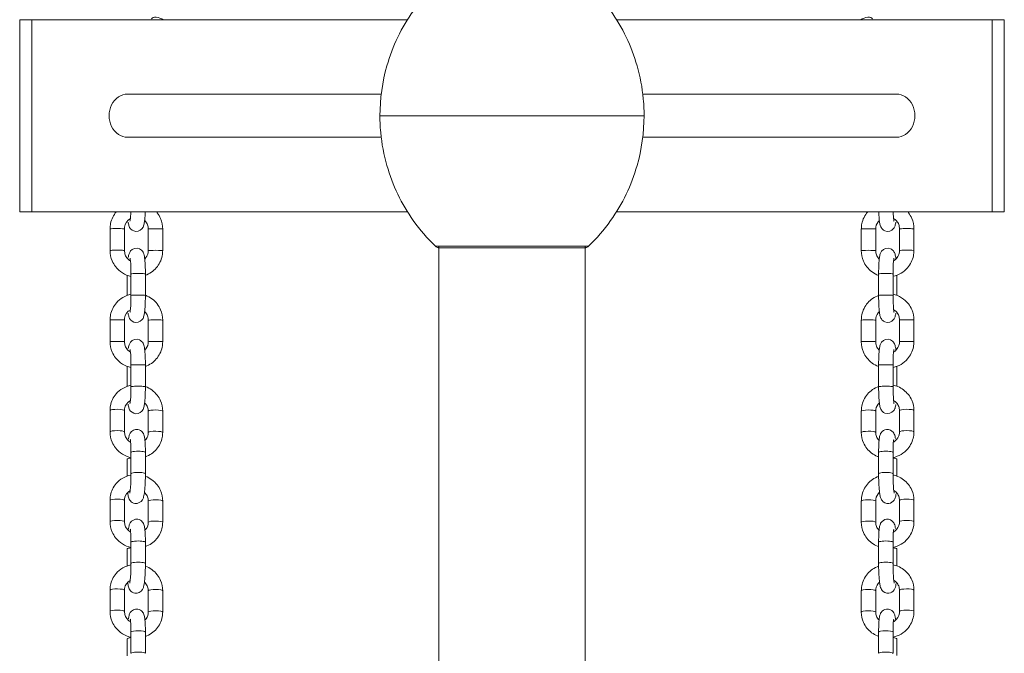
# Model space of a CAD drawing. Units: millimetres. Extents: x 1647 to 8620, y 1548 to 19360.
# Drawn here: x 6265 to 6675, y 13331 to 13595 of the extents above; entities that cross this region are included whole.
import ezdxf

# ---------------------------------------------------------------- set-up
doc = ezdxf.new("R2010")
doc.units = ezdxf.units.MM
doc.header["$MEASUREMENT"] = 0
doc.layers.get('0').update_dxf_attribs({"color": 3})

msp = doc.modelspace()

# ---------------------------------------------------------------- linework, layer by layer
at = {"color": 7, "linetype": 'Continuous', "lineweight": 13}
for p, q in [((6265.14, 13594.63), (6265.14, 13514.63)), ((6270.14, 13594.63), (6265.14, 13594.63)), ((6270.14, 13514.63), (6270.14, 13594.63)), ((6426.58, 13594.63), (6270.14, 13594.63)), ((6670.14, 13594.63), (6513.7, 13594.63)), ((6670.14, 13594.63), (6670.14, 13514.63)), ((6675.14, 13594.63), (6670.14, 13594.63)), ((6675.14, 13514.63), (6675.14, 13594.63)), ((6415.68, 13563.63), (6310.14, 13563.63)), ((6630.14, 13563.63), (6524.6, 13563.63)), ((6415.14, 13554.63), (6525.14, 13554.63)), ((6310.14, 13545.63), (6415.68, 13545.63)), ((6524.6, 13545.63), (6630.14, 13545.63)), ((6265.14, 13514.63), (6270.14, 13514.63)), ((6426.58, 13514.63), (6270.14, 13514.63)), ((6670.14, 13514.63), (6513.7, 13514.63)), ((6670.14, 13514.63), (6675.14, 13514.63)), ((6302.76, 13507.47), (6302.76, 13498.47)), ((6308.76, 13498.47), (6308.76, 13507.47)), ((6318.68, 13507.41), (6318.68, 13498.42)), ((6324.68, 13498.42), (6324.68, 13507.41)), ((6615.59, 13507.41), (6615.59, 13498.42)), ((6621.59, 13498.42), (6621.59, 13507.41)), ((6631.52, 13507.47), (6631.52, 13498.47)), ((6637.52, 13498.47), (6637.52, 13507.47)), ((6438.23, 13500.21), (6502.05, 13500.21)), ((6439.57, 13499.63), (6500.71, 13499.63)), ((6439.64, 13500.21), (6439.64, 13042.04)), ((6500.64, 13042.04), (6500.64, 13500.21)), ((6309.96, 13488.12), (6309.96, 13479.78)), ((6311.48, 13488.75), (6311.48, 13479.75)), ((6317.48, 13479.75), (6317.48, 13488.75)), ((6622.8, 13488.75), (6622.8, 13479.75)), ((6628.8, 13479.75), (6628.8, 13488.75)), ((6630.32, 13479.81), (6630.32, 13488.14)), ((6302.76, 13469.49), (6302.76, 13460.5)), ((6308.76, 13460.5), (6308.76, 13469.49)), ((6318.68, 13469.44), (6318.68, 13460.44)), ((6324.68, 13460.44), (6324.68, 13469.44)), ((6615.59, 13469.44), (6615.59, 13460.44)), ((6621.59, 13460.44), (6621.59, 13469.44)), ((6631.52, 13469.49), (6631.52, 13460.5)), ((6637.52, 13460.5), (6637.52, 13469.49)), ((6309.96, 13450.15), (6309.96, 13441.88)), ((6311.48, 13450.77), (6311.48, 13441.78)), ((6317.48, 13441.78), (6317.48, 13450.77)), ((6622.8, 13450.77), (6622.8, 13441.78)), ((6628.8, 13441.78), (6628.8, 13450.77)), ((6630.32, 13441.93), (6630.32, 13450.17)), ((6302.76, 13431.77), (6302.76, 13422.91)), ((6308.76, 13422.91), (6308.76, 13431.77)), ((6631.52, 13431.77), (6631.52, 13422.91)), ((6637.52, 13422.91), (6637.52, 13431.77)), ((6318.68, 13431.5), (6318.68, 13422.64)), ((6324.68, 13422.64), (6324.68, 13431.5)), ((6615.59, 13431.5), (6615.59, 13422.64)), ((6621.59, 13422.64), (6621.59, 13431.5)), ((6309.96, 13411.54), (6309.96, 13404.47)), ((6311.48, 13414.32), (6311.48, 13405.46)), ((6317.48, 13405.46), (6317.48, 13414.32)), ((6622.8, 13414.32), (6622.8, 13405.46)), ((6628.8, 13405.46), (6628.8, 13414.32)), ((6630.32, 13404.51), (6630.32, 13411.54)), ((6302.76, 13394.36), (6302.76, 13385.49)), ((6308.76, 13385.49), (6308.76, 13394.36)), ((6318.68, 13394.09), (6318.68, 13385.23)), ((6324.68, 13385.23), (6324.68, 13394.09)), ((6615.59, 13394.09), (6615.59, 13385.23)), ((6621.59, 13385.23), (6621.59, 13394.09)), ((6631.52, 13394.36), (6631.52, 13385.49)), ((6637.52, 13385.49), (6637.52, 13394.36)), ((6311.48, 13376.91), (6311.48, 13368.05)), ((6317.48, 13368.05), (6317.48, 13376.91)), ((6622.8, 13376.91), (6622.8, 13368.05)), ((6628.8, 13368.05), (6628.8, 13376.91)), ((6309.96, 13374.12), (6309.96, 13367.05)), ((6630.32, 13367.1), (6630.32, 13374.12)), ((6302.76, 13356.94), (6302.76, 13348.08)), ((6308.76, 13348.08), (6308.76, 13356.94)), ((6318.68, 13356.68), (6318.68, 13347.81)), ((6324.68, 13347.81), (6324.68, 13356.68)), ((6615.59, 13356.68), (6615.59, 13347.81)), ((6621.59, 13347.81), (6621.59, 13356.68)), ((6631.52, 13356.94), (6631.52, 13348.08)), ((6637.52, 13348.08), (6637.52, 13356.94)), ((6311.48, 13339.49), (6311.48, 13330.63)), ((6317.48, 13330.63), (6317.48, 13339.49)), ((6622.8, 13339.49), (6622.8, 13330.63)), ((6628.8, 13330.63), (6628.8, 13339.49)), ((6309.96, 13336.71), (6309.96, 13329.64)), ((6630.32, 13329.68), (6630.32, 13336.71))]:
    msp.add_line(p, q, dxfattribs=at)
at = {"color": 7, "linetype": 'Continuous', "lineweight": 13, "extrusion": (0, 0, -1)}
for start, end in [(359.3623, 0.6377), (179.3623, 180.6377)]:
    msp.add_arc((-6470.14, 13554.63), 55, start, end, dxfattribs=at)
for centre, major_axis, ratio, start_param, end_param in [((6322.96, 13594.15), (-2.87, 0.88), 0.423842, 6.278538, 8.476301), ((6630.14, 13554.63), (0, 9), 0.866025, 0, 3.141593), ((6305.76, 13507.47), (-3, 0), 0.037199, 0, 0.149209), ((6305.76, 13507.47), (-3, 0), 0.037199, 0.149209, 3.141593), ((6618.59, 13507.41), (-3, 0), 0.037199, 6.282878, 9.329696), ((6618.59, 13507.41), (-3, 0), 0.037199, 3.046511, 3.141593), ((6305.76, 13498.47), (-3, 0), 0.037199, 0.00024, 3.142652), ((6618.59, 13498.42), (-3, 0), 0.037199, 6.282862, 9.329696), ((6618.59, 13498.42), (-3, 0), 0.037199, -3.236674, -3.147099), ((6625.8, 13488.75), (-3, 0), 0.037199, 0, 3.141593), ((6625.8, 13479.75), (-3, 0), 0.037199, 6.282682, 9.424786), ((6305.76, 13469.49), (-3, 0), 0.037199, 0, 0.149209), ((6305.76, 13469.49), (-3, 0), 0.037199, 0.149209, 3.141593), ((6618.59, 13469.44), (-3, 0), 0.037199, 6.282878, 9.329696), ((6618.59, 13469.44), (-3, 0), 0.037199, 3.046511, 3.141593), ((6305.76, 13460.5), (-3, 0), 0.037199, 0.00024, 3.142652), ((6618.59, 13460.44), (-3, 0), 0.037199, 6.282862, 9.329696), ((6618.59, 13460.44), (-3, 0), 0.037199, -3.236674, -3.147099), ((6625.8, 13450.77), (-3, 0), 0.037199, 0, 3.141593), ((6625.8, 13441.78), (-3, 0), 0.037199, 6.282682, 9.424786), ((6305.76, 13431.77), (-3, 0), 0.174885, 0, 0.08279), ((6305.76, 13431.77), (-3, 0), 0.174885, 0.08279, 3.141593), ((6618.59, 13431.5), (-3, 0), 0.174885, 0, 3.046511), ((6618.59, 13431.5), (-3, 0), 0.174885, 3.046511, 3.141593), ((6305.76, 13422.91), (-3, 0), 0.174885, 0.000185, 3.136553), ((6618.59, 13422.64), (-3, 0), 0.174885, 6.282844, 9.329696), ((6618.59, 13422.64), (-3, 0), 0.174885, 3.046511, 3.129844), ((6312.96, 13411.54), (-3, 0), 0.174885, 0.000096, 1.054501), ((6625.8, 13414.32), (-3, 0), 0.174885, 0, 3.141593), ((6625.8, 13405.46), (-3, 0), 0.174885, 6.282681, 9.424786), ((6305.76, 13394.36), (-3, 0), 0.174885, 0.08279, 3.141593), ((6305.76, 13394.36), (-3, 0), 0.174885, 0, 0.08279), ((6618.59, 13394.09), (-3, 0), 0.174885, 0, 3.046511), ((6618.59, 13394.09), (-3, 0), 0.174885, 3.046511, 3.141593), ((6305.76, 13385.49), (-3, 0), 0.174885, 0.000185, 3.136553), ((6618.59, 13385.23), (-3, 0), 0.174885, 6.282844, 9.329696), ((6618.59, 13385.23), (-3, 0), 0.174885, 3.046511, 3.129844), ((6312.96, 13374.12), (-3, 0), 0.174885, 0.000096, 1.054501), ((6625.8, 13376.91), (-3, 0), 0.174885, 0, 3.141593), ((6625.8, 13368.05), (-3, 0), 0.174885, 6.282681, 9.424786), ((6305.76, 13356.94), (-3, 0), 0.174885, 0, 0.08279), ((6305.76, 13356.94), (-3, 0), 0.174885, 0.08279, 3.141593), ((6618.59, 13356.68), (-3, 0), 0.174885, 0, 3.046511), ((6618.59, 13356.68), (-3, 0), 0.174885, 3.046511, 3.141593), ((6305.76, 13348.08), (-3, 0), 0.174885, 0.000185, 3.136553), ((6618.59, 13347.81), (-3, 0), 0.174885, 6.282844, 9.329696), ((6618.59, 13347.81), (-3, 0), 0.174885, 3.046511, 3.129844), ((6314.48, 13339.49), (-3, 0), 0.174885, 0, 0.072447), ((6314.48, 13339.49), (-3, 0), 0.174885, 0.072447, 3.141593), ((6627.32, 13336.71), (-3, 0), 0.174885, 2.087091, 3.102272), ((6314.48, 13330.63), (-3, 0), 0.174885, 6.278081, 9.424874)]:
    msp.add_ellipse(centre, major_axis=major_axis, ratio=ratio, start_param=start_param, end_param=end_param, dxfattribs=at)
at = {"color": 7, "linetype": 'Continuous', "lineweight": 13}
for centre, major_axis, ratio, start_param, end_param in [((6617.32, 13594.15), (2.87, 0.88), 0.423842, 6.272535, 8.476301), ((6310.14, 13554.63), (0, 9), 0.866025, 0, 3.141593), ((6321.68, 13507.41), (3, 0), 0.037199, 3.046511, 3.139313), ((6321.68, 13507.41), (3, 0), 0.037199, 6.28287, 9.329696), ((6634.52, 13507.47), (3, 0), 0.037199, 0, 3.141593), ((6321.68, 13498.42), (3, 0), 0.037199, 3.046511, 3.141593), ((6321.68, 13498.42), (3, 0), 0.037199, 6.282867, 9.329696), ((6634.52, 13498.47), (3, 0), 0.037199, 0.000225, 3.141168), ((6314.48, 13488.75), (3, 0), 0.037199, 0, 3.141593), ((6314.48, 13479.75), (3, 0), 0.037199, 6.282658, 9.424786), ((6321.68, 13469.44), (3, 0), 0.037199, 3.046511, 3.139313), ((6321.68, 13469.44), (3, 0), 0.037199, 6.28287, 9.329696), ((6634.52, 13469.49), (3, 0), 0.037199, 0, 3.141593), ((6321.68, 13460.44), (3, 0), 0.037199, 3.046511, 3.141593), ((6321.68, 13460.44), (3, 0), 0.037199, 6.282867, 9.329696), ((6634.52, 13460.5), (3, 0), 0.037199, 0.000225, 3.141168), ((6314.48, 13450.77), (3, 0), 0.037199, 0, 3.141593), ((6314.48, 13441.78), (3, 0), 0.037199, 6.282658, 9.424786), ((6321.68, 13431.5), (3, 0), 0.174885, 0, 3.046511), ((6634.52, 13431.77), (3, 0), 0.174885, 0.083232, 3.141593), ((6634.52, 13431.77), (3, 0), 0.174885, 0, 0.083232), ((6321.68, 13431.5), (3, 0), 0.174885, 3.046511, 3.141593), ((6634.52, 13422.91), (3, 0), 0.174885, 0.000163, 3.134947), ((6321.68, 13422.64), (3, 0), 0.174885, 3.046511, 3.141593), ((6321.68, 13422.64), (3, 0), 0.174885, 6.282844, 9.329696), ((6314.48, 13414.32), (3, 0), 0.174885, 0, 3.141593), ((6627.32, 13411.54), (3, 0), 0.174885, 0.000078, 1.054501), ((6314.48, 13405.46), (3, 0), 0.174885, 6.28266, 9.424786), ((6634.52, 13394.36), (3, 0), 0.174885, 0.083232, 3.141593), ((6321.68, 13394.09), (3, 0), 0.174885, 3.046511, 3.141593), ((6321.68, 13394.09), (3, 0), 0.174885, 0, 3.046511), ((6634.52, 13394.36), (3, 0), 0.174885, 0, 0.083232), ((6321.68, 13385.23), (3, 0), 0.174885, 3.046511, 3.141593), ((6321.68, 13385.23), (3, 0), 0.174885, 6.282844, 9.329696), ((6634.52, 13385.49), (3, 0), 0.174885, 0.000163, 3.134947), ((6314.48, 13376.91), (3, 0), 0.174885, 0, 3.141593), ((6627.32, 13374.12), (3, 0), 0.174885, 0.000078, 1.054501), ((6314.48, 13368.05), (3, 0), 0.174885, 6.28266, 9.424786), ((6321.68, 13356.68), (3, 0), 0.174885, 3.046511, 3.141593), ((6321.68, 13356.68), (3, 0), 0.174885, 0, 3.046511), ((6634.52, 13356.94), (3, 0), 0.174885, 0.083232, 3.141593), ((6634.52, 13356.94), (3, 0), 0.174885, 0, 0.083232), ((6321.68, 13347.81), (3, 0), 0.174885, 3.046511, 3.141593), ((6321.68, 13347.81), (3, 0), 0.174885, 6.282844, 9.329696), ((6634.52, 13348.08), (3, 0), 0.174885, 0.000163, 3.134947), ((6625.8, 13339.49), (3, 0), 0.174885, 0.072349, 3.141593), ((6625.8, 13339.49), (3, 0), 0.174885, 0, 0.072349), ((6312.96, 13336.71), (3, 0), 0.174885, 2.087091, 3.102316), ((6625.8, 13330.63), (3, 0), 0.174885, 6.275374, 9.424856)]:
    msp.add_ellipse(centre, major_axis=major_axis, ratio=ratio, start_param=start_param, end_param=end_param, dxfattribs=at)
for points, knots in [([(6438.23, 13609.04), (6434.85, 13605.78), (6431.77, 13602.18), (6424.16, 13591.44), (6420.39, 13583.59), (6418.06, 13575.45), (6416.13, 13568.71), (6415.14, 13561.64), (6415.14, 13554.63)], [0, 0, 0, 0, 0.232647, 0.232647, 0.653332, 0.653332, 0.653332, 1, 1, 1, 1]), ([(6524.81, 13561.65), (6524.37, 13566.32), (6523.5, 13570.96), (6522.22, 13575.45), (6519.89, 13583.59), (6516.12, 13591.44), (6511.23, 13598.35), (6508.51, 13602.18), (6505.43, 13605.78), (6502.05, 13609.04)], [0, 0, 0, 0, 0.261223, 0.261223, 0.261223, 0.736926, 0.736926, 0.736926, 1, 1, 1, 1]), ([(6502.05, 13500.21), (6505.43, 13503.48), (6508.51, 13507.07), (6516.12, 13517.82), (6519.89, 13525.67), (6522.22, 13533.81), (6524.14, 13540.54), (6525.14, 13547.62), (6525.14, 13554.63)], [0, 0, 0, 0, 0.232647, 0.232647, 0.653332, 0.653332, 0.653332, 1, 1, 1, 1]), ([(6415.47, 13547.6), (6415.91, 13542.93), (6416.78, 13538.3), (6418.06, 13533.81), (6420.39, 13525.67), (6424.16, 13517.82), (6429.05, 13510.9), (6431.77, 13507.07), (6434.85, 13503.48), (6438.23, 13500.21)], [0, 0, 0, 0, 0.261223, 0.261223, 0.261223, 0.736926, 0.736926, 0.736926, 1, 1, 1, 1]), ([(6305.39, 13514.63), (6304.8, 13513.93), (6303.79, 13512.36), (6302.9, 13509.89), (6302.8, 13508.22), (6302.76, 13507.47)], [0, 0, 0, 0, 0.0797838, 0.1602472, 0.2256225, 0.2256225, 0.2256225, 0.2256225]), ([(6310.31, 13510.31), (6310.39, 13509.76), (6310.52, 13509.15), (6310.98, 13507.63), (6313.64, 13505.51), (6316.38, 13507.51), (6316.77, 13508.88), (6317.01, 13509.77), (6317.21, 13511.15), (6317.35, 13512.96), (6317.41, 13514.16), (6317.42, 13514.63)], [0, 0, 0, 0, 0.1109087, 0.1619746, 0.3097819, 0.4793887, 0.5183265, 0.5816722, 0.7004966, 0.8024297, 0.8661341, 0.8661341, 0.8661341, 0.8661341]), ([(6311.42, 13514.63), (6311.36, 13513.23), (6311.23, 13511.6), (6311.07, 13510.73), (6311.05, 13510.69), (6311.05, 13510.67)], [0, 0, 0, 0, 0.4612784, 0.6157509, 0.6765153, 0.6765153, 0.6765153, 0.6765153]), ([(6324.68, 13507.41), (6324.7, 13508.89), (6324.18, 13511.31), (6322.85, 13513.6), (6322.14, 13514.47), (6322, 13514.63)], [0, 0, 0, 0, 0.1294221, 0.2100077, 0.2279964, 0.2279964, 0.2279964, 0.2279964]), ([(6618.27, 13514.63), (6618.26, 13514.62), (6617.65, 13513.91), (6616.63, 13512.32), (6615.74, 13509.84), (6615.64, 13508.16), (6615.59, 13507.41)], [0, 0, 0, 0, 0.0007361, 0.0812711, 0.1618434, 0.2273605, 0.2273605, 0.2273605, 0.2273605]), ([(6622.85, 13514.63), (6622.92, 13512.87), (6623.12, 13510.53), (6623.41, 13508.99), (6623.88, 13507.95), (6624.47, 13507.22), (6626.21, 13505.97), (6628.63, 13506.73), (6629.44, 13508.27), (6629.69, 13508.91), (6629.85, 13509.53), (6629.93, 13510.06), (6629.97, 13510.3)], [0, 0, 0, 0, 0.2386459, 0.3586545, 0.4036884, 0.4465767, 0.4936267, 0.6770878, 0.7125877, 0.7518447, 0.8159959, 0.8660266, 0.8660266, 0.8660266, 0.8660266]), ([(6629.23, 13510.67), (6629.22, 13510.69), (6629.21, 13510.75), (6629.05, 13511.63), (6628.92, 13513.2), (6628.86, 13514.63)], [0, 0, 0, 0, 0.0812135, 0.2051659, 0.6767252, 0.6767252, 0.6767252, 0.6767252]), ([(6637.52, 13507.47), (6637.54, 13508.95), (6637.01, 13511.37), (6635.7, 13513.63), (6635, 13514.49), (6634.87, 13514.63)], [0, 0, 0, 0, 0.129454, 0.2100252, 0.2262519, 0.2262519, 0.2262519, 0.2262519]), ([(6308.76, 13507.47), (6308.77, 13507.7), (6308.84, 13509.51), (6309.96, 13511), (6311.22, 13511.74)], [0, 0, 0, 0, 0.0491978, 0.3314979, 0.3314979, 0.3314979, 0.3314979]), ([(6317.17, 13511), (6317.25, 13510.93), (6317.76, 13510.4), (6318.49, 13509.24), (6318.62, 13508.01), (6318.68, 13507.41)], [0, 0, 0, 0, 0.0203996, 0.1398085, 0.2545531, 0.2545531, 0.2545531, 0.2545531]), ([(6621.59, 13507.41), (6621.6, 13507.67), (6621.68, 13508.99), (6622.34, 13510.26), (6623.11, 13511.02)], [0, 0, 0, 0, 0.0492039, 0.2551087, 0.2551087, 0.2551087, 0.2551087]), ([(6629.06, 13511.78), (6629.49, 13511.52), (6630.37, 13510.8), (6631.33, 13509.3), (6631.46, 13508.07), (6631.52, 13507.47)], [0, 0, 0, 0, 0.096312, 0.2163194, 0.3319496, 0.3319496, 0.3319496, 0.3319496]), ([(6302.76, 13498.47), (6302.74, 13496.99), (6303.26, 13494.57), (6305.79, 13490.22), (6308.96, 13488.21), (6311.48, 13487.68)], [0, 0, 0, 0, 0.1294221, 0.2100077, 0.4345254, 0.4345254, 0.4345254, 0.4345254]), ([(6311.26, 13494.12), (6310.81, 13494.39), (6309.91, 13495.11), (6308.95, 13496.64), (6308.82, 13497.87), (6308.76, 13498.47)], [0, 0, 0, 0, 0.1002247, 0.2196335, 0.3343781, 0.3343781, 0.3343781, 0.3343781]), ([(6317.48, 13488.75), (6317.48, 13489.17), (6317.47, 13490.41), (6317.41, 13492.4), (6317.27, 13494.48), (6317.09, 13495.95), (6316.88, 13496.91), (6316.56, 13497.76), (6315.96, 13498.59), (6314.19, 13499.9), (6311.75, 13499.19), (6310.92, 13497.65), (6310.65, 13497.01), (6310.49, 13496.39), (6310.4, 13495.85), (6310.36, 13495.6)], [0, 0, 0, 0, 0.055829, 0.16328, 0.272031, 0.384486, 0.46222, 0.514697, 0.567335, 0.615308, 0.804431, 0.840882, 0.880896, 0.945992, 1, 1, 1, 1]), ([(6318.68, 13498.42), (6318.67, 13498.18), (6318.62, 13496.81), (6317.96, 13495.62), (6317.21, 13494.89)], [0, 0, 0, 0, 0.0491978, 0.251178, 0.251178, 0.251178, 0.251178]), ([(6317.48, 13488.12), (6319.23, 13488.76), (6321.62, 13490.35), (6323.65, 13493.52), (6324.54, 13495.99), (6324.64, 13497.66), (6324.68, 13498.42)], [0, 0, 0, 0, 0.1620555, 0.2425005, 0.322964, 0.3883393, 0.3883393, 0.3883393, 0.3883393]), ([(6438.23, 13500.21), (6438.32, 13500.12), (6438.6, 13499.89), (6439.06, 13499.69), (6439.43, 13499.63), (6439.57, 13499.63)], [0, 0, 0, 0, 0.266126, 0.718955, 1, 1, 1, 1]), ([(6500.71, 13499.63), (6500.85, 13499.63), (6501.22, 13499.69), (6501.68, 13499.89), (6501.96, 13500.12), (6502.05, 13500.21)], [0, 0, 0, 0, 0.281045, 0.733874, 1, 1, 1, 1]), ([(6615.59, 13498.42), (6615.58, 13496.93), (6616.1, 13494.51), (6618.36, 13490.64), (6620.88, 13488.81), (6622.8, 13488.1)], [0, 0, 0, 0, 0.129454, 0.2100252, 0.3883485, 0.3883485, 0.3883485, 0.3883485]), ([(6623.06, 13494.88), (6623.01, 13494.94), (6622.51, 13495.45), (6621.79, 13496.58), (6621.66, 13497.81), (6621.59, 13498.42)], [0, 0, 0, 0, 0.0155297, 0.1355371, 0.2511673, 0.2511673, 0.2511673, 0.2511673]), ([(6630.01, 13494.86), (6629.98, 13495.16), (6629.86, 13496.05), (6629.7, 13496.89), (6629.24, 13497.94), (6628.65, 13498.66), (6626.91, 13499.91), (6624.49, 13499.15), (6623.68, 13497.61), (6623.42, 13496.97), (6623.2, 13496.05), (6623.02, 13494.64), (6622.87, 13492.52), (6622.81, 13490.51), (6622.8, 13489.21), (6622.8, 13488.75)], [0, 0, 0, 0, 0.0406395, 0.1301719, 0.1637695, 0.1957663, 0.2308679, 0.3677391, 0.3942238, 0.4235115, 0.4713715, 0.5623805, 0.6383739, 0.7180966, 0.7626469, 0.7626469, 0.7626469, 0.7626469]), ([(6628.8, 13487.7), (6631.13, 13488.21), (6634.16, 13489.94), (6636.48, 13493.56), (6637.38, 13496.04), (6637.48, 13497.72), (6637.52, 13498.47)], [0, 0, 0, 0, 0.2078006, 0.2883356, 0.3689079, 0.434425, 0.434425, 0.434425, 0.434425]), ([(6631.52, 13498.47), (6631.51, 13498.21), (6631.43, 13496.73), (6630.47, 13495.07), (6629.24, 13494.24), (6629.02, 13494.11)], [0, 0, 0, 0, 0.0492039, 0.2858605, 0.3345635, 0.3345635, 0.3345635, 0.3345635]), ([(6311.1, 13495.23), (6311.1, 13495.23), (6311.27, 13494.45), (6311.46, 13491.73), (6311.48, 13489.26), (6311.48, 13488.75)], [0, 0, 0, 0, 0.190205, 0.834546, 1, 1, 1, 1]), ([(6628.8, 13488.75), (6628.8, 13489.14), (6628.81, 13491.65), (6628.99, 13494.34), (6629.17, 13495.2), (6629.18, 13495.22), (6629.18, 13495.23)], [0, 0, 0, 0, 0.128959, 0.823294, 0.960273, 1, 1, 1, 1]), ([(6311.48, 13480.22), (6309.14, 13479.72), (6306.11, 13478.01), (6303.79, 13474.39), (6302.9, 13471.92), (6302.8, 13470.24), (6302.76, 13469.49)], [0, 0, 0, 0, 0.2079267, 0.2883717, 0.3688352, 0.4342105, 0.4342105, 0.4342105, 0.4342105]), ([(6310.31, 13472.34), (6310.39, 13471.78), (6310.52, 13471.18), (6310.98, 13469.65), (6313.64, 13467.53), (6316.38, 13469.54), (6316.77, 13470.9), (6317.01, 13471.8), (6317.21, 13473.17), (6317.37, 13475.26), (6317.46, 13477.49), (6317.47, 13479.04), (6317.48, 13479.75)], [0, 0, 0, 0, 0.110909, 0.161975, 0.309782, 0.479389, 0.518327, 0.581672, 0.700497, 0.80243, 0.909353, 1, 1, 1, 1]), ([(6311.48, 13479.75), (6311.48, 13479.36), (6311.47, 13476.79), (6311.28, 13473.89), (6311.07, 13472.76), (6311.05, 13472.71), (6311.05, 13472.7)], [0, 0, 0, 0, 0.121435, 0.784763, 0.939236, 1, 1, 1, 1]), ([(6324.68, 13469.44), (6324.7, 13470.92), (6324.18, 13473.34), (6321.92, 13477.23), (6319.4, 13479.07), (6317.48, 13479.79)], [0, 0, 0, 0, 0.1294221, 0.2100077, 0.3885524, 0.3885524, 0.3885524, 0.3885524]), ([(6622.8, 13479.76), (6621.05, 13479.12), (6618.67, 13477.52), (6616.63, 13474.35), (6615.74, 13471.87), (6615.64, 13470.19), (6615.59, 13469.44)], [0, 0, 0, 0, 0.1619122, 0.2424472, 0.3230195, 0.3885366, 0.3885366, 0.3885366, 0.3885366]), ([(6622.8, 13479.75), (6622.8, 13479.33), (6622.81, 13476.37), (6623.06, 13472.85), (6623.41, 13471.02), (6623.88, 13469.97), (6624.47, 13469.24), (6626.21, 13468), (6628.63, 13468.76), (6629.44, 13470.3), (6629.69, 13470.93), (6629.85, 13471.56), (6629.93, 13472.09), (6629.97, 13472.32)], [0, 0, 0, 0, 0.054371, 0.372619, 0.492628, 0.537662, 0.58055, 0.6276, 0.811061, 0.846561, 0.885818, 0.949969, 1, 1, 1, 1]), ([(6637.52, 13469.49), (6637.54, 13470.98), (6637.01, 13473.4), (6634.49, 13477.73), (6631.31, 13479.72), (6628.8, 13480.24)], [0, 0, 0, 0, 0.129454, 0.2100252, 0.4343038, 0.4343038, 0.4343038, 0.4343038]), ([(6629.23, 13472.7), (6629.22, 13472.72), (6629.21, 13472.78), (6629.01, 13473.85), (6628.82, 13476.59), (6628.8, 13479.19), (6628.8, 13479.75)], [0, 0, 0, 0, 0.081213, 0.205166, 0.828761, 1, 1, 1, 1]), ([(6308.76, 13469.49), (6308.77, 13469.73), (6308.84, 13471.54), (6309.96, 13473.03), (6311.22, 13473.77)], [0, 0, 0, 0, 0.0491978, 0.3314979, 0.3314979, 0.3314979, 0.3314979]), ([(6317.17, 13473.03), (6317.25, 13472.96), (6317.76, 13472.43), (6318.49, 13471.27), (6318.62, 13470.04), (6318.68, 13469.44)], [0, 0, 0, 0, 0.0203996, 0.1398085, 0.2545531, 0.2545531, 0.2545531, 0.2545531]), ([(6621.59, 13469.44), (6621.6, 13469.69), (6621.68, 13471.02), (6622.34, 13472.29), (6623.11, 13473.05)], [0, 0, 0, 0, 0.0492039, 0.2551087, 0.2551087, 0.2551087, 0.2551087]), ([(6629.06, 13473.8), (6629.49, 13473.55), (6630.37, 13472.82), (6631.33, 13471.33), (6631.46, 13470.1), (6631.52, 13469.49)], [0, 0, 0, 0, 0.096312, 0.2163194, 0.3319496, 0.3319496, 0.3319496, 0.3319496]), ([(6302.76, 13460.5), (6302.74, 13459.01), (6303.26, 13456.59), (6305.79, 13452.25), (6308.96, 13450.24), (6311.48, 13449.7)], [0, 0, 0, 0, 0.1294221, 0.2100077, 0.4345254, 0.4345254, 0.4345254, 0.4345254]), ([(6311.26, 13456.15), (6310.81, 13456.41), (6309.91, 13457.14), (6308.95, 13458.67), (6308.82, 13459.9), (6308.76, 13460.5)], [0, 0, 0, 0, 0.1002247, 0.2196335, 0.3343781, 0.3343781, 0.3343781, 0.3343781]), ([(6317.48, 13450.77), (6317.48, 13451.2), (6317.47, 13452.44), (6317.41, 13454.43), (6317.27, 13456.51), (6317.09, 13457.98), (6316.88, 13458.94), (6316.56, 13459.78), (6315.96, 13460.61), (6314.19, 13461.92), (6311.75, 13461.21), (6310.92, 13459.67), (6310.65, 13459.04), (6310.49, 13458.41), (6310.4, 13457.87), (6310.36, 13457.63)], [0, 0, 0, 0, 0.055829, 0.16328, 0.272031, 0.384486, 0.46222, 0.514697, 0.567335, 0.615308, 0.804431, 0.840882, 0.880896, 0.945992, 1, 1, 1, 1]), ([(6318.68, 13460.44), (6318.67, 13460.2), (6318.62, 13458.83), (6317.96, 13457.65), (6317.21, 13456.92)], [0, 0, 0, 0, 0.0491978, 0.251178, 0.251178, 0.251178, 0.251178]), ([(6317.48, 13450.15), (6319.23, 13450.78), (6321.62, 13452.37), (6323.65, 13455.54), (6324.54, 13458.01), (6324.64, 13459.69), (6324.68, 13460.44)], [0, 0, 0, 0, 0.1620555, 0.2425005, 0.322964, 0.3883393, 0.3883393, 0.3883393, 0.3883393]), ([(6615.59, 13460.44), (6615.58, 13458.96), (6616.1, 13456.54), (6618.36, 13452.66), (6620.88, 13450.84), (6622.8, 13450.13)], [0, 0, 0, 0, 0.129454, 0.2100252, 0.3883485, 0.3883485, 0.3883485, 0.3883485]), ([(6623.06, 13456.9), (6623.01, 13456.96), (6622.51, 13457.47), (6621.79, 13458.6), (6621.66, 13459.84), (6621.59, 13460.44)], [0, 0, 0, 0, 0.0155297, 0.1355371, 0.2511673, 0.2511673, 0.2511673, 0.2511673]), ([(6630.01, 13456.89), (6629.98, 13457.19), (6629.86, 13458.08), (6629.7, 13458.91), (6629.24, 13459.96), (6628.65, 13460.69), (6626.91, 13461.93), (6624.49, 13461.17), (6623.68, 13459.64), (6623.42, 13459), (6623.2, 13458.08), (6623.02, 13456.67), (6622.87, 13454.54), (6622.81, 13452.54), (6622.8, 13451.24), (6622.8, 13450.77)], [0, 0, 0, 0, 0.0406395, 0.1301719, 0.1637695, 0.1957663, 0.2308679, 0.3677391, 0.3942238, 0.4235115, 0.4713715, 0.5623805, 0.6383739, 0.7180966, 0.7626469, 0.7626469, 0.7626469, 0.7626469]), ([(6628.8, 13449.73), (6631.13, 13450.23), (6634.16, 13451.96), (6636.48, 13455.59), (6637.38, 13458.07), (6637.48, 13459.74), (6637.52, 13460.5)], [0, 0, 0, 0, 0.2078006, 0.2883356, 0.3689079, 0.434425, 0.434425, 0.434425, 0.434425]), ([(6631.52, 13460.5), (6631.51, 13460.24), (6631.43, 13458.76), (6630.47, 13457.1), (6629.24, 13456.27), (6629.02, 13456.14)], [0, 0, 0, 0, 0.0492039, 0.2858605, 0.3345635, 0.3345635, 0.3345635, 0.3345635]), ([(6311.1, 13457.25), (6311.1, 13457.26), (6311.27, 13456.48), (6311.46, 13453.75), (6311.48, 13451.28), (6311.48, 13450.77)], [0, 0, 0, 0, 0.190205, 0.834546, 1, 1, 1, 1]), ([(6628.8, 13450.77), (6628.8, 13451.17), (6628.81, 13453.68), (6628.99, 13456.37), (6629.17, 13457.23), (6629.18, 13457.25), (6629.18, 13457.25)], [0, 0, 0, 0, 0.128959, 0.823294, 0.960273, 1, 1, 1, 1]), ([(6311.48, 13442.3), (6309.1, 13441.82), (6306.02, 13440.1), (6303.71, 13436.45), (6302.88, 13434.05), (6302.79, 13432.45), (6302.76, 13431.77)], [0, 0, 0, 0, 0.2124379, 0.29327, 0.3739902, 0.433722, 0.433722, 0.433722, 0.433722]), ([(6310.31, 13434.37), (6310.39, 13433.81), (6310.52, 13433.2), (6310.98, 13431.68), (6313.64, 13429.56), (6316.38, 13431.56), (6316.77, 13432.93), (6317.01, 13433.82), (6317.21, 13435.2), (6317.37, 13437.29), (6317.46, 13439.51), (6317.47, 13441.07), (6317.48, 13441.78)], [0, 0, 0, 0, 0.110909, 0.161975, 0.309782, 0.479389, 0.518327, 0.581672, 0.700497, 0.80243, 0.909353, 1, 1, 1, 1]), ([(6311.48, 13441.78), (6311.48, 13441.38), (6311.47, 13438.82), (6311.28, 13435.92), (6311.07, 13434.79), (6311.05, 13434.74), (6311.05, 13434.72)], [0, 0, 0, 0, 0.121435, 0.784763, 0.939236, 1, 1, 1, 1]), ([(6324.68, 13431.5), (6324.7, 13432.98), (6324.17, 13435.39), (6321.91, 13439.25), (6319.39, 13441.09), (6317.48, 13441.81)], [0, 0, 0, 0, 0.1299568, 0.2107798, 0.3887816, 0.3887816, 0.3887816, 0.3887816]), ([(6622.8, 13441.78), (6621.01, 13441.13), (6618.59, 13439.51), (6616.57, 13436.22), (6615.72, 13433.81), (6615.63, 13432.19), (6615.59, 13431.5)], [0, 0, 0, 0, 0.1659252, 0.247193, 0.328415, 0.3887661, 0.3887661, 0.3887661, 0.3887661]), ([(6622.8, 13441.78), (6622.8, 13441.36), (6622.81, 13438.4), (6623.06, 13434.88), (6623.41, 13433.05), (6623.88, 13432), (6624.47, 13431.27), (6626.21, 13430.03), (6628.63, 13430.79), (6629.44, 13432.32), (6629.69, 13432.96), (6629.85, 13433.58), (6629.93, 13434.12), (6629.97, 13434.35)], [0, 0, 0, 0, 0.054371, 0.372619, 0.492628, 0.537662, 0.58055, 0.6276, 0.811061, 0.846561, 0.885818, 0.949969, 1, 1, 1, 1]), ([(6637.52, 13431.77), (6637.54, 13433.25), (6637.01, 13435.66), (6634.82, 13439.27), (6631.94, 13441.49), (6629.49, 13442.2), (6628.8, 13442.32)], [0, 0, 0, 0, 0.1301125, 0.2108839, 0.3722317, 0.433836, 0.433836, 0.433836, 0.433836]), ([(6629.23, 13434.72), (6629.22, 13434.75), (6629.21, 13434.81), (6629.01, 13435.88), (6628.82, 13438.62), (6628.8, 13441.22), (6628.8, 13441.78)], [0, 0, 0, 0, 0.081213, 0.205166, 0.828761, 1, 1, 1, 1]), ([(6308.76, 13431.77), (6308.78, 13432), (6308.83, 13433.76), (6309.96, 13435.2), (6311.23, 13435.9)], [0, 0, 0, 0, 0.0493395, 0.3347752, 0.3347752, 0.3347752, 0.3347752]), ([(6629.05, 13435.93), (6629.48, 13435.7), (6630.36, 13435), (6631.32, 13433.57), (6631.46, 13432.37), (6631.52, 13431.77)], [0, 0, 0, 0, 0.0970797, 0.2176103, 0.3355414, 0.3355414, 0.3355414, 0.3355414]), ([(6317.17, 13435.05), (6317.26, 13434.96), (6317.78, 13434.42), (6318.5, 13433.26), (6318.62, 13432.08), (6318.68, 13431.5)], [0, 0, 0, 0, 0.0241461, 0.1416925, 0.2548128, 0.2548128, 0.2548128, 0.2548128]), ([(6621.59, 13431.5), (6621.6, 13431.76), (6621.68, 13433.04), (6622.33, 13434.3), (6623.11, 13435.06)], [0, 0, 0, 0, 0.0493658, 0.2551723, 0.2551723, 0.2551723, 0.2551723]), ([(6317.48, 13414.32), (6317.48, 13414.74), (6317.47, 13415.97), (6317.41, 13417.87), (6317.26, 13419.8), (6317.08, 13421.01), (6316.77, 13422.02), (6316.22, 13422.9), (6315.42, 13423.56), (6313.47, 13424.35), (6311.42, 13423.15), (6310.86, 13421.77), (6310.63, 13421.05), (6310.5, 13420.4), (6310.43, 13419.9), (6310.42, 13419.84)], [0, 0, 0, 0, 0.058034, 0.170086, 0.284287, 0.406236, 0.474256, 0.522115, 0.570306, 0.622524, 0.802239, 0.840593, 0.892943, 0.986814, 1, 1, 1, 1]), ([(6629.82, 13420.11), (6629.76, 13420.44), (6629.64, 13421.08), (6629.41, 13421.84), (6628.68, 13423.28), (6626.17, 13424.54), (6624.02, 13423.02), (6623.49, 13421.9), (6623.26, 13421.23), (6623.09, 13420.31), (6622.93, 13418.86), (6622.82, 13416.78), (6622.81, 13415.16), (6622.8, 13414.32)], [0, 0, 0, 0, 0.077343, 0.152777, 0.202584, 0.355852, 0.491876, 0.530024, 0.575548, 0.653712, 0.770466, 0.880992, 1, 1, 1, 1]), ([(6302.76, 13422.91), (6302.74, 13421.43), (6303.27, 13419.02), (6305.8, 13414.7), (6308.97, 13412.7), (6311.48, 13412.14)], [0, 0, 0, 0, 0.1299568, 0.2107798, 0.4348371, 0.4348371, 0.4348371, 0.4348371]), ([(6311.33, 13418.57), (6310.83, 13418.85), (6309.9, 13419.61), (6308.94, 13421.16), (6308.82, 13422.33), (6308.76, 13422.91)], [0, 0, 0, 0, 0.1084546, 0.226001, 0.3391214, 0.3391214, 0.3391214, 0.3391214]), ([(6311.18, 13419.75), (6311.22, 13419.69), (6311.37, 13418.51), (6311.47, 13416.22), (6311.48, 13414.93), (6311.48, 13414.32)], [0, 0, 0, 0, 0.509739, 0.771077, 1, 1, 1, 1]), ([(6318.68, 13422.64), (6318.67, 13422.41), (6318.62, 13421.12), (6318.01, 13420), (6317.29, 13419.31)], [0, 0, 0, 0, 0.0493395, 0.2462823, 0.2462823, 0.2462823, 0.2462823]), ([(6317.48, 13412.53), (6319.28, 13413.16), (6321.71, 13414.76), (6323.73, 13417.96), (6324.56, 13420.36), (6324.65, 13421.96), (6324.68, 13422.64)], [0, 0, 0, 0, 0.1665317, 0.2473639, 0.3280841, 0.3878159, 0.3878159, 0.3878159, 0.3878159]), ([(6615.59, 13422.64), (6615.58, 13421.17), (6616.11, 13418.75), (6618.29, 13415.14), (6620.74, 13413.26), (6622.63, 13412.55), (6622.8, 13412.49)], [0, 0, 0, 0, 0.1301125, 0.2108839, 0.3722317, 0.3878607, 0.3878607, 0.3878607, 0.3878607]), ([(6622.99, 13419.3), (6622.96, 13419.33), (6622.5, 13419.79), (6621.79, 13420.84), (6621.66, 13422.05), (6621.59, 13422.64)], [0, 0, 0, 0, 0.0079551, 0.1284857, 0.2464168, 0.2464168, 0.2464168, 0.2464168]), ([(6628.8, 13412.19), (6631.17, 13412.71), (6634.25, 13414.45), (6636.55, 13418.19), (6637.39, 13420.61), (6637.48, 13422.22), (6637.52, 13422.91)], [0, 0, 0, 0, 0.2118934, 0.2931612, 0.3743832, 0.4347343, 0.4347343, 0.4347343, 0.4347343]), ([(6628.8, 13414.32), (6628.8, 13414.71), (6628.81, 13416.57), (6628.92, 13418.62), (6629.07, 13419.66), (6629.09, 13419.73), (6629.1, 13419.75)], [0, 0, 0, 0, 0.146737, 0.70135, 0.903106, 1, 1, 1, 1]), ([(6631.52, 13422.91), (6631.51, 13422.66), (6631.43, 13421.21), (6630.46, 13419.53), (6629.18, 13418.69), (6628.94, 13418.56)], [0, 0, 0, 0, 0.0493658, 0.288486, 0.339265, 0.339265, 0.339265, 0.339265]), ([(6311.48, 13404.88), (6309.09, 13404.4), (6306.02, 13402.69), (6303.71, 13399.04), (6302.88, 13396.63), (6302.79, 13395.04), (6302.76, 13394.36)], [0, 0, 0, 0, 0.2123475, 0.2931796, 0.3738998, 0.4336316, 0.4336316, 0.4336316, 0.4336316]), ([(6310.18, 13397.4), (6310.24, 13396.78), (6310.36, 13396.01), (6310.67, 13394.98), (6311.22, 13394.1), (6312.02, 13393.44), (6313.97, 13392.65), (6316.02, 13393.85), (6316.58, 13395.23), (6316.81, 13395.95), (6317.01, 13397), (6317.22, 13398.7), (6317.37, 13400.94), (6317.47, 13403.3), (6317.48, 13404.79), (6317.48, 13405.46)], [0, 0, 0, 0, 0.111512, 0.171177, 0.213158, 0.255429, 0.301233, 0.458873, 0.492517, 0.538437, 0.620778, 0.718773, 0.821761, 0.920662, 1, 1, 1, 1]), ([(6311.48, 13405.46), (6311.48, 13405.07), (6311.47, 13402.4), (6311.24, 13398.74), (6310.98, 13397.37), (6310.95, 13397.33), (6310.96, 13397.33)], [0, 0, 0, 0, 0.110186, 0.740088, 0.991813, 1, 1, 1, 1]), ([(6324.68, 13394.09), (6324.7, 13395.57), (6324.17, 13397.98), (6321.9, 13401.84), (6319.39, 13403.67), (6317.47, 13404.4)], [0, 0, 0, 0, 0.1299568, 0.2107798, 0.3890474, 0.3890474, 0.3890474, 0.3890474]), ([(6622.81, 13404.37), (6621.01, 13403.72), (6618.59, 13402.09), (6616.57, 13398.81), (6615.72, 13396.39), (6615.63, 13394.78), (6615.59, 13394.09)], [0, 0, 0, 0, 0.1661473, 0.2474151, 0.3286372, 0.3889882, 0.3889882, 0.3889882, 0.3889882]), ([(6622.8, 13405.46), (6622.8, 13405.04), (6622.81, 13403.79), (6622.87, 13401.7), (6623, 13399.39), (6623.2, 13397.4), (6623.43, 13396.09), (6623.7, 13395.16), (6624.44, 13393.72), (6626.94, 13392.46), (6629.1, 13393.98), (6629.63, 13395.1), (6629.85, 13395.77), (6629.98, 13396.39), (6630.04, 13396.92), (6630.07, 13397.1)], [0, 0, 0, 0, 0.051798, 0.151313, 0.251417, 0.352951, 0.459693, 0.525766, 0.569393, 0.703641, 0.822785, 0.856199, 0.896073, 0.964537, 1, 1, 1, 1]), ([(6629.32, 13397.33), (6629.33, 13397.32), (6629.17, 13397.89), (6628.92, 13400.38), (6628.81, 13403.55), (6628.8, 13404.89), (6628.8, 13405.46)], [0, 0, 0, 0, 0.117027, 0.632131, 0.840804, 1, 1, 1, 1]), ([(6637.52, 13394.36), (6637.54, 13395.83), (6637.01, 13398.25), (6634.82, 13401.86), (6631.94, 13404.08), (6629.49, 13404.78), (6628.8, 13404.91)], [0, 0, 0, 0, 0.1301125, 0.2108839, 0.3722317, 0.4337224, 0.4337224, 0.4337224, 0.4337224]), ([(6308.76, 13394.36), (6308.78, 13394.59), (6308.83, 13396.31), (6309.91, 13397.73), (6311.14, 13398.44)], [0, 0, 0, 0, 0.0493395, 0.3279383, 0.3279383, 0.3279383, 0.3279383]), ([(6317.09, 13397.71), (6317.21, 13397.6), (6317.76, 13397.04), (6318.5, 13395.84), (6318.62, 13394.67), (6318.68, 13394.09)], [0, 0, 0, 0, 0.0309413, 0.1484876, 0.261608, 0.261608, 0.261608, 0.261608]), ([(6621.59, 13394.09), (6621.6, 13394.34), (6621.68, 13395.65), (6622.37, 13396.95), (6623.18, 13397.72)], [0, 0, 0, 0, 0.0493658, 0.2616328, 0.2616328, 0.2616328, 0.2616328]), ([(6629.14, 13398.47), (6629.53, 13398.24), (6630.38, 13397.56), (6631.32, 13396.16), (6631.46, 13394.95), (6631.52, 13394.36)], [0, 0, 0, 0, 0.0902569, 0.2107875, 0.3287186, 0.3287186, 0.3287186, 0.3287186]), ([(6317.48, 13376.91), (6317.48, 13377.33), (6317.47, 13378.56), (6317.41, 13380.46), (6317.26, 13382.39), (6317.08, 13383.6), (6316.77, 13384.6), (6316.22, 13385.48), (6315.42, 13386.15), (6313.47, 13386.93), (6311.42, 13385.74), (6310.86, 13384.35), (6310.63, 13383.63), (6310.5, 13382.99), (6310.43, 13382.48), (6310.42, 13382.42)], [0, 0, 0, 0, 0.058034, 0.170086, 0.284287, 0.406236, 0.474256, 0.522115, 0.570306, 0.622524, 0.802239, 0.840593, 0.892943, 0.986814, 1, 1, 1, 1]), ([(6629.82, 13382.69), (6629.76, 13383.02), (6629.64, 13383.67), (6629.41, 13384.42), (6628.68, 13385.86), (6626.17, 13387.13), (6624.02, 13385.6), (6623.49, 13384.48), (6623.26, 13383.81), (6623.09, 13382.9), (6622.93, 13381.45), (6622.82, 13379.37), (6622.81, 13377.75), (6622.8, 13376.91)], [0, 0, 0, 0, 0.077343, 0.152777, 0.202584, 0.355852, 0.491876, 0.530024, 0.575548, 0.653712, 0.770466, 0.880992, 1, 1, 1, 1]), ([(6302.76, 13385.49), (6302.74, 13384.02), (6303.27, 13381.61), (6305.8, 13377.29), (6308.97, 13375.29), (6311.48, 13374.73)], [0, 0, 0, 0, 0.1299568, 0.2107798, 0.4348371, 0.4348371, 0.4348371, 0.4348371]), ([(6311.33, 13381.15), (6310.83, 13381.44), (6309.9, 13382.19), (6308.94, 13383.74), (6308.82, 13384.92), (6308.76, 13385.49)], [0, 0, 0, 0, 0.1084546, 0.226001, 0.3391214, 0.3391214, 0.3391214, 0.3391214]), ([(6318.68, 13385.23), (6318.67, 13384.99), (6318.62, 13383.7), (6318.01, 13382.58), (6317.29, 13381.89)], [0, 0, 0, 0, 0.0493395, 0.2462823, 0.2462823, 0.2462823, 0.2462823]), ([(6317.48, 13375.12), (6319.28, 13375.74), (6321.71, 13377.34), (6323.73, 13380.55), (6324.56, 13382.95), (6324.65, 13384.55), (6324.68, 13385.23)], [0, 0, 0, 0, 0.1665317, 0.2473639, 0.3280841, 0.3878159, 0.3878159, 0.3878159, 0.3878159]), ([(6615.59, 13385.23), (6615.58, 13383.75), (6616.11, 13381.34), (6618.29, 13377.73), (6620.74, 13375.84), (6622.63, 13375.13), (6622.8, 13375.07)], [0, 0, 0, 0, 0.1301125, 0.2108839, 0.3722317, 0.3878607, 0.3878607, 0.3878607, 0.3878607]), ([(6622.99, 13381.88), (6622.96, 13381.91), (6622.5, 13382.38), (6621.79, 13383.43), (6621.66, 13384.63), (6621.59, 13385.23)], [0, 0, 0, 0, 0.0079551, 0.1284857, 0.2464168, 0.2464168, 0.2464168, 0.2464168]), ([(6628.8, 13374.77), (6631.17, 13375.29), (6634.25, 13377.03), (6636.55, 13380.78), (6637.39, 13383.19), (6637.48, 13384.81), (6637.52, 13385.49)], [0, 0, 0, 0, 0.2118934, 0.2931612, 0.3743832, 0.4347343, 0.4347343, 0.4347343, 0.4347343]), ([(6631.52, 13385.49), (6631.51, 13385.24), (6631.43, 13383.8), (6630.46, 13382.11), (6629.18, 13381.27), (6628.94, 13381.15)], [0, 0, 0, 0, 0.0493658, 0.288486, 0.339265, 0.339265, 0.339265, 0.339265]), ([(6311.18, 13382.34), (6311.22, 13382.27), (6311.37, 13381.1), (6311.47, 13378.81), (6311.48, 13377.51), (6311.48, 13376.91)], [0, 0, 0, 0, 0.509739, 0.771077, 1, 1, 1, 1]), ([(6628.8, 13376.91), (6628.8, 13377.3), (6628.81, 13379.16), (6628.92, 13381.2), (6629.07, 13382.24), (6629.09, 13382.32), (6629.1, 13382.34)], [0, 0, 0, 0, 0.146737, 0.70135, 0.903106, 1, 1, 1, 1]), ([(6311.48, 13367.47), (6309.09, 13366.99), (6306.02, 13365.27), (6303.71, 13361.62), (6302.88, 13359.22), (6302.79, 13357.62), (6302.76, 13356.94)], [0, 0, 0, 0, 0.2123475, 0.2931796, 0.3738998, 0.4336316, 0.4336316, 0.4336316, 0.4336316]), ([(6310.18, 13359.99), (6310.24, 13359.36), (6310.36, 13358.6), (6310.67, 13357.57), (6311.22, 13356.69), (6312.02, 13356.02), (6313.97, 13355.24), (6316.02, 13356.43), (6316.58, 13357.82), (6316.81, 13358.54), (6317.01, 13359.58), (6317.22, 13361.29), (6317.37, 13363.53), (6317.47, 13365.88), (6317.48, 13367.38), (6317.48, 13368.05)], [0, 0, 0, 0, 0.111512, 0.171177, 0.213158, 0.255429, 0.301233, 0.458873, 0.492517, 0.538437, 0.620778, 0.718773, 0.821761, 0.920662, 1, 1, 1, 1]), ([(6311.48, 13368.05), (6311.48, 13367.65), (6311.47, 13364.98), (6311.24, 13361.32), (6310.98, 13359.96), (6310.95, 13359.92), (6310.96, 13359.92)], [0, 0, 0, 0, 0.110186, 0.740088, 0.991813, 1, 1, 1, 1]), ([(6324.68, 13356.68), (6324.7, 13358.15), (6324.17, 13360.56), (6321.9, 13364.43), (6319.39, 13366.26), (6317.47, 13366.99)], [0, 0, 0, 0, 0.1299568, 0.2107798, 0.3890474, 0.3890474, 0.3890474, 0.3890474]), ([(6622.81, 13366.96), (6621.01, 13366.3), (6618.59, 13364.68), (6616.57, 13361.39), (6615.72, 13358.98), (6615.63, 13357.36), (6615.59, 13356.68)], [0, 0, 0, 0, 0.1661473, 0.2474151, 0.3286372, 0.3889882, 0.3889882, 0.3889882, 0.3889882]), ([(6622.8, 13368.05), (6622.8, 13367.62), (6622.81, 13366.38), (6622.87, 13364.28), (6623, 13361.98), (6623.2, 13359.99), (6623.43, 13358.68), (6623.7, 13357.75), (6624.44, 13356.31), (6626.94, 13355.04), (6629.1, 13356.57), (6629.63, 13357.69), (6629.85, 13358.36), (6629.98, 13358.98), (6630.04, 13359.51), (6630.07, 13359.69)], [0, 0, 0, 0, 0.051798, 0.151313, 0.251417, 0.352951, 0.459693, 0.525766, 0.569393, 0.703641, 0.822785, 0.856199, 0.896073, 0.964537, 1, 1, 1, 1]), ([(6629.32, 13359.92), (6629.33, 13359.91), (6629.17, 13360.48), (6628.92, 13362.96), (6628.81, 13366.14), (6628.8, 13367.47), (6628.8, 13368.05)], [0, 0, 0, 0, 0.117027, 0.632131, 0.840804, 1, 1, 1, 1]), ([(6637.52, 13356.94), (6637.54, 13358.42), (6637.01, 13360.83), (6634.82, 13364.44), (6631.94, 13366.66), (6629.49, 13367.37), (6628.8, 13367.49)], [0, 0, 0, 0, 0.1301125, 0.2108839, 0.3722317, 0.4337224, 0.4337224, 0.4337224, 0.4337224]), ([(6308.76, 13356.94), (6308.78, 13357.18), (6308.83, 13358.9), (6309.91, 13360.31), (6311.14, 13361.02)], [0, 0, 0, 0, 0.0493395, 0.3279383, 0.3279383, 0.3279383, 0.3279383]), ([(6317.09, 13360.29), (6317.21, 13360.18), (6317.76, 13359.62), (6318.5, 13358.43), (6318.62, 13357.25), (6318.68, 13356.68)], [0, 0, 0, 0, 0.0309413, 0.1484876, 0.261608, 0.261608, 0.261608, 0.261608]), ([(6621.59, 13356.68), (6621.6, 13356.93), (6621.68, 13358.24), (6622.37, 13359.54), (6623.18, 13360.31)], [0, 0, 0, 0, 0.0493658, 0.2616328, 0.2616328, 0.2616328, 0.2616328]), ([(6629.14, 13361.05), (6629.53, 13360.82), (6630.38, 13360.14), (6631.32, 13358.74), (6631.46, 13357.54), (6631.52, 13356.94)], [0, 0, 0, 0, 0.0902569, 0.2107875, 0.3287186, 0.3287186, 0.3287186, 0.3287186]), ([(6302.76, 13348.08), (6302.74, 13346.6), (6303.27, 13344.19), (6305.8, 13339.87), (6308.97, 13337.87), (6311.48, 13337.31)], [0, 0, 0, 0, 0.1299568, 0.2107798, 0.4348371, 0.4348371, 0.4348371, 0.4348371]), ([(6311.33, 13343.74), (6310.83, 13344.02), (6309.9, 13344.78), (6308.94, 13346.33), (6308.82, 13347.5), (6308.76, 13348.08)], [0, 0, 0, 0, 0.1084546, 0.226001, 0.3391214, 0.3391214, 0.3391214, 0.3391214]), ([(6317.48, 13339.49), (6317.48, 13339.91), (6317.47, 13341.14), (6317.41, 13343.04), (6317.26, 13344.97), (6317.08, 13346.18), (6316.77, 13347.19), (6316.22, 13348.07), (6315.42, 13348.73), (6313.47, 13349.52), (6311.42, 13348.32), (6310.86, 13346.94), (6310.63, 13346.22), (6310.5, 13345.58), (6310.43, 13345.08), (6310.42, 13345.02)], [0, 0, 0, 0, 0.058071, 0.170193, 0.284466, 0.406492, 0.474555, 0.522444, 0.570665, 0.622916, 0.802744, 0.841123, 0.893506, 0.987436, 1, 1, 1, 1]), ([(6318.68, 13347.81), (6318.67, 13347.58), (6318.62, 13346.29), (6318.01, 13345.17), (6317.29, 13344.48)], [0, 0, 0, 0, 0.0493395, 0.2462823, 0.2462823, 0.2462823, 0.2462823]), ([(6317.48, 13337.7), (6319.28, 13338.33), (6321.71, 13339.93), (6323.73, 13343.13), (6324.56, 13345.54), (6324.65, 13347.13), (6324.68, 13347.81)], [0, 0, 0, 0, 0.1665317, 0.2473639, 0.3280841, 0.3878159, 0.3878159, 0.3878159, 0.3878159]), ([(6615.59, 13347.81), (6615.58, 13346.34), (6616.11, 13343.92), (6618.29, 13340.31), (6620.74, 13338.43), (6622.63, 13337.72), (6622.8, 13337.66)], [0, 0, 0, 0, 0.1301125, 0.2108839, 0.3722317, 0.3878607, 0.3878607, 0.3878607, 0.3878607]), ([(6622.99, 13344.47), (6622.96, 13344.5), (6622.5, 13344.96), (6621.79, 13346.01), (6621.66, 13347.22), (6621.59, 13347.81)], [0, 0, 0, 0, 0.0079551, 0.1284857, 0.2464168, 0.2464168, 0.2464168, 0.2464168]), ([(6629.88, 13344.87), (6629.8, 13345.34), (6629.67, 13346.15), (6629.41, 13347.01), (6628.68, 13348.45), (6626.17, 13349.71), (6624.02, 13348.19), (6623.49, 13347.07), (6623.26, 13346.4), (6623.09, 13345.48), (6622.93, 13344.03), (6622.82, 13341.95), (6622.81, 13340.33), (6622.8, 13339.49)], [0, 0, 0, 0, 0.103619, 0.176904, 0.225294, 0.374197, 0.506347, 0.543408, 0.587636, 0.663574, 0.777003, 0.884381, 1, 1, 1, 1]), ([(6628.8, 13337.36), (6631.17, 13337.88), (6634.25, 13339.62), (6636.55, 13343.36), (6637.39, 13345.78), (6637.48, 13347.39), (6637.52, 13348.08)], [0, 0, 0, 0, 0.2118934, 0.2931612, 0.3743832, 0.4347343, 0.4347343, 0.4347343, 0.4347343]), ([(6631.52, 13348.08), (6631.51, 13347.83), (6631.43, 13346.38), (6630.46, 13344.7), (6629.18, 13343.86), (6628.94, 13343.73)], [0, 0, 0, 0, 0.0493658, 0.288486, 0.339265, 0.339265, 0.339265, 0.339265]), ([(6311.18, 13344.92), (6311.22, 13344.86), (6311.37, 13343.68), (6311.47, 13341.4), (6311.48, 13340.1), (6311.48, 13339.49)], [0, 0, 0, 0, 0.509739, 0.771077, 1, 1, 1, 1]), ([(6628.8, 13339.49), (6628.8, 13339.88), (6628.81, 13341.74), (6628.92, 13343.79), (6629.07, 13344.83), (6629.09, 13344.9), (6629.1, 13344.92)], [0, 0, 0, 0, 0.146737, 0.70135, 0.903106, 1, 1, 1, 1])]:
    msp.add_open_spline(points, degree=3, knots=knots, dxfattribs=at)
for points in [[(6525.08, 13557.42), (6525.03, 13558.83), (6524.94, 13560.24), (6524.81, 13561.65)], [(6415.14, 13554.63), (6415.14, 13554.83), (6415.14, 13555.03), (6415.14, 13555.24)], [(6415.14, 13554.63), (6415.14, 13553.7), (6415.16, 13552.76), (6415.19, 13551.83)], [(6415.14, 13554.01), (6415.14, 13554.22), (6415.14, 13554.42), (6415.14, 13554.63)], [(6525.14, 13554.63), (6525.14, 13555.56), (6525.12, 13556.49), (6525.08, 13557.42)], [(6525.13, 13555.24), (6525.14, 13555.03), (6525.14, 13554.83), (6525.14, 13554.63)], [(6525.14, 13554.63), (6525.14, 13554.42), (6525.14, 13554.22), (6525.13, 13554.01)], [(6415.19, 13551.83), (6415.25, 13550.42), (6415.34, 13549.01), (6415.47, 13547.6)]]:
    msp.add_open_spline(points, degree=3, dxfattribs=at)

doc.saveas('drawing.dxf')
